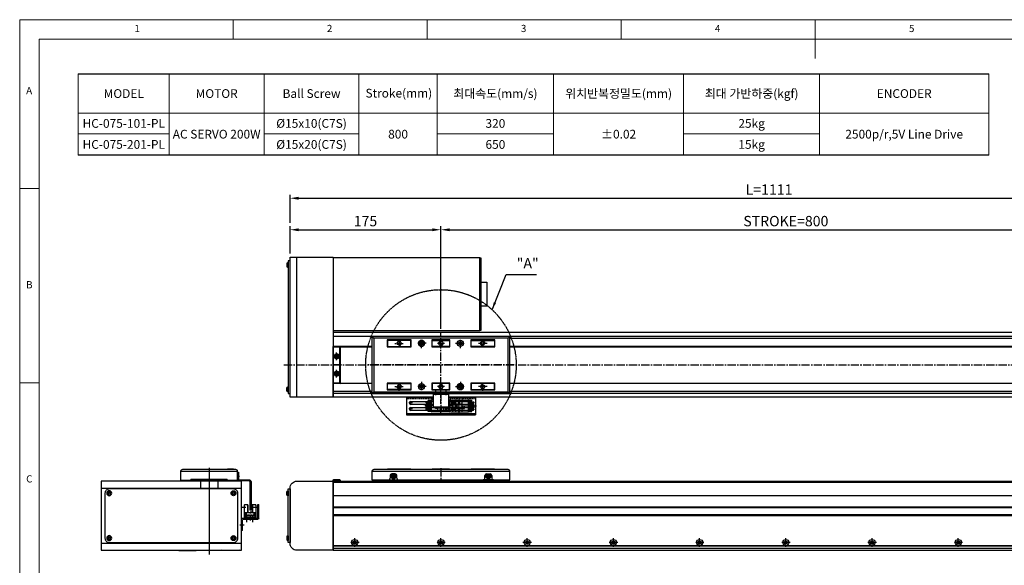
# Model space of a CAD drawing. Units: millimetres. Extents: x 10 to 5510, y 10 to 1256.
# Drawn here: x 10 to 1152, y 624 to 1256 of the extents above; entities that cross this region are included whole.
import ezdxf

# ---------------------------------------------------------------- set-up
doc = ezdxf.new("R2010")
doc.units = ezdxf.units.MM
doc.header["$LTSCALE"] = 0.5
doc.header["$PDSIZE"] = -1
for name, pattern in [('CENTER', [2, 1.25, -0.25, 0.25, -0.25]), ('CENTER2', [28.575, 19.05, -3.175, 3.175, -3.175]), ('HIDDEN', [0.375, 0.25, -0.125]), ('PHANTOM', [2.5, 1.25, -0.25, 0.25, -0.25, 0.25, -0.25])]:
    doc.linetypes.add(name, pattern=pattern)
for name, color, linetype in [('1', 3, 'CENTER2'), ('2', 5, 'HIDDEN'), ('3', 6, 'PHANTOM'), ('4', 4, 'Continuous'), ('CL', 1, 'CENTER'), ('표제란', 4, 'Continuous')]:
    doc.layers.add(name, color=color, linetype=linetype)
doc.styles.get("Standard").update_dxf_attribs({"font": 'romans.shx', "bigfont": 'whgtxt.shx'})
doc.dimstyles.new('A3', dxfattribs={"dimscale": 4, "dimtxt": 3, "dimasz": 2.5, "dimexe": 1, "dimexo": 1, "dimgap": 1, "dimtad": 1, "dimdec": 4, "dimdsep": 46, "dimtxsty": 'Standard', "dimcen": 0, "dimclrd": 4, "dimclre": 4, "dimclrt": 254, "dimazin": 2, "dimtfac": 1, "dimtdec": 4, "dimtmove": 0, "dimatfit": 3, "dimfxl": 1, "dimtolj": 1, "dimarcsym": 0})

# ---------------------------------------------------------------- blocks, each defined once
blk = doc.blocks.new('표제란2')
at = {"linetype": 'Continuous', "lineweight": 0}
for p, q in [((10, 297), (10, 20)), ((410, 297), (10, 297))]:
    blk.add_line(p, q, dxfattribs=at)
at = {"layer": '표제란', "linetype": 'Continuous', "lineweight": 0}
for p, q in [((65, 292), (65, 297)), ((115, 297), (115, 292)), ((165, 292), (165, 297)), ((215, 297), (215, 287)), ((15, 292), (15, 25)), ((405, 292), (15, 292)), ((15, 253.5), (10, 253.5)), ((10, 203.5), (15, 203.5))]:
    blk.add_line(p, q, dxfattribs=at)
at = {"layer": '표제란', "linetype": 'Continuous', "lineweight": 0, "char_height": 1.85, "attachment_point": 1}
for s, insert in [('1', (39.58, 295.67)), ('2', (89.17, 295.67)), ('3', (139.17, 295.67)), ('4', (189.17, 295.67)), ('5', (239.17, 295.67)), ('A', (11.67, 279.67)), ('B', (11.67, 229.67)), ('C', (11.67, 179.67))]:
    blk.add_mtext(s, dxfattribs=dict(at, insert=insert))
blk = doc.blocks.new('A$C508A31F9')
for p, q in [((1.4, 29.8), (1.4, 9.6)), ((1.7, 23.8), (7.2, 23.8)), ((2.2, 27.3), (7.2, 27.3)), ((2.4, 30.8), (14, 30.8)), ((4.7, 29.8), (4.7, 24.8)), ((5.7, 23.5), (5.7, 17.1)), ((7.2, 23.8), (7.2, 22.3)), ((9.2, 27.3), (14.2, 27.3)), ((9.2, 23.8), (14.7, 23.8)), ((9.2, 23.8), (9.2, 22.3)), ((10.7, 23.5), (10.7, 17.1)), ((11.7, 29.8), (11.7, 24.8)), ((15, 29.8), (15, 9.6)), ((0, 20.3), (5.7, 20.3)), ((1.7, 16.8), (14.7, 16.8)), ((2.2, 20.8), (2.2, 19.8)), ((3.5, 20.8), (2.2, 20.8)), ((2.2, 19.8), (3.5, 19.8)), ((4.8, 20.3), (3.5, 21.5)), ((3.5, 21.5), (3.5, 20.8)), ((3.5, 19.1), (4.8, 20.3)), ((3.5, 19.8), (3.5, 19.1)), ((5.2, 16.8), (5.2, 13.8)), ((5.2, 15.8), (8.2, 15.8)), ((5.2, 13.8), (8.2, 13.8)), ((7.2, 22.8), (9.2, 22.8)), ((7.2, 22.3), (9.2, 22.3)), ((8.2, 16.8), (8.2, 13.8)), ((10.7, 20.3), (16.1, 20.3)), ((12.8, 20.8), (11.5, 20.8)), ((11.5, 20.8), (11.5, 19.8)), ((11.5, 19.8), (12.8, 19.8)), ((14.1, 20.3), (12.8, 21.5)), ((12.8, 21.5), (12.8, 20.8)), ((12.8, 19.1), (14.1, 20.3)), ((12.8, 19.8), (12.8, 19.1)), ((1.7, 9.3), (1.7, 5.5)), ((1.7, 9.3), (14.7, 9.3)), ((1.7, 5.8), (3.7, 5.8)), ((1.7, 5.5), (3.1, 5.5)), ((3.1, 5.8), (3.1, 4.1)), ((3.7, 9.3), (3.7, 5.8)), ((4, 4.4), (4, 3.9)), ((4.1, 3.1), (4.4, 3.1)), ((4.4, 9.8), (4.4, 2.5)), ((4.8, 4.4), (4.8, 3.9)), ((5.1, 9.3), (5.1, 3.8)), ((5.1, 8.1), (6.2, 8.1)), ((5.1, 6.5), (6.2, 6.5)), ((5.1, 5.8), (6.2, 5.8)), ((5.1, 5.5), (6.2, 5.5)), ((6.2, 9.3), (6.2, 3.8)), ((6.5, 4.4), (6.5, 3.9)), ((6.9, 9.8), (6.9, 2.5)), ((7.3, 4.4), (7.3, 3.9)), ((7.6, 9.3), (7.6, 3.8)), ((7.6, 8.1), (8.7, 8.1)), ((7.6, 6.5), (8.7, 6.5)), ((7.6, 5.8), (8.7, 5.8)), ((7.6, 5.5), (8.7, 5.5)), ((8.7, 9.3), (8.7, 3.8)), ((9, 4.4), (9, 3.9)), ((9.4, 9.8), (9.4, 2.5)), ((9.8, 4.4), (9.8, 3.9)), ((10.1, 9.3), (10.1, 3.8)), ((10.1, 8.1), (11.3, 8.1)), ((10.1, 6.5), (11.3, 6.5)), ((10.1, 5.8), (11.3, 5.8)), ((10.1, 5.5), (11.3, 5.5)), ((11.3, 9.3), (11.3, 3.8)), ((11.6, 4.4), (11.6, 3.9)), ((12, 9.8), (12, 2.5)), ((12.4, 4.4), (12.4, 3.9)), ((12.7, 9.3), (12.7, 3.8)), ((12.7, 5.8), (14.7, 5.8)), ((12.7, 5.5), (14.7, 5.5)), ((14.7, 9.3), (14.7, 5.5))]:
    blk.add_line(p, q)
for centre in [(4.7, 27.3), (11.7, 27.3)]:
    blk.add_circle(centre, 1.75)
for centre, radius, start, end in [((2.4, 29.8), 1, 90, 180), ((1.7, 23.5), 0.3, 90, 180), ((5.4, 23.5), 0.3, 0, 90), ((11, 23.5), 0.3, 90, 180), ((14, 29.8), 1, 0, 90), ((14.7, 23.5), 0.3, 0, 90), ((1.7, 17.1), 0.3, 180, 270), ((5.4, 17.1), 0.3, 270, 0), ((11, 17.1), 0.3, 180, 270), ((14.7, 17.1), 0.3, 270, 0), ((1.7, 9.6), 0.3, 180, 270), ((4.1, 4.1), 0.97, 180, 270), ((4.4, 4.4), 0.4, 0, 180), ((4.4, 3.9), 0.4, 180, 0), ((4.4, 3.8), 0.7, 270, 0), ((6.9, 3.8), 0.7, 180, 0), ((6.9, 4.4), 0.4, 0, 180), ((6.9, 3.9), 0.4, 180, 0), ((9.4, 3.8), 0.7, 180, 0), ((9.4, 4.4), 0.4, 0, 180), ((9.4, 3.9), 0.4, 180, 0), ((12, 3.8), 0.7, 180, 0), ((12, 4.4), 0.4, 0, 180), ((12, 3.9), 0.4, 180, 0), ((14.7, 9.6), 0.3, 270, 0)]:
    blk.add_arc(centre, radius, start, end)
for p in [(10.2, 26.3), (13.1, 28.3), (14.7, 23.8), (14.7, 16.8), (12, 3.1), (14.7, 9.3)]:
    blk.add_point(p)
at = {"layer": '1'}
for p, q in [((8.2, 32.9), (8.2, 0)), ((5.7, 20.3), (10.7, 20.3))]:
    blk.add_line(p, q, dxfattribs=at)
blk = doc.blocks.new('A$C2D5E0CA0')
blk.add_circle((4.3, 4.3), 1.7)
at = {"layer": '1'}
for p, q in [((8, 4.3), (0.5, 4.3)), ((4.3, 8), (4.3, 0.5))]:
    blk.add_line(p, q, dxfattribs=at)
blk = doc.blocks.new('A$C61661801')
for p, q in [((2, 42.5), (1.5, 43)), ((9, 42.5), (9.5, 43)), ((2, 0.5), (1.5, 0)), ((9, 0.5), (9.5, 0))]:
    blk.add_line(p, q)
for points in [[(1.5, 43), (1.5, 0), (9.5, 0), (9.5, 43)], [(2, 42.5), (2, 0.5), (9, 0.5), (9, 42.5)]]:
    blk.add_lwpolyline(points, close=True)
at = {"layer": '1'}
blk.add_line((11, 21.5), (0, 21.5), dxfattribs=at)
at = {"xscale": -1, "rotation": 270}
blk.add_blockref('A$C2D5E0CA0', (1.2, 27.2), dxfattribs=at)
at = {"rotation": 270}
blk.add_blockref('A$C2D5E0CA0', (1.2, 15.8), dxfattribs=at)
blk = doc.blocks.new('A$C7A684BAD')
for p, q in [((2.9, 4), (1.9, 3.4)), ((1.9, 3.4), (1.9, 2.3)), ((1.9, 2.3), (2.9, 1.7)), ((3.9, 3.4), (2.9, 4)), ((2.9, 1.7), (3.9, 2.3)), ((3.9, 2.3), (3.9, 3.4))]:
    blk.add_line(p, q)
for radius in [2.85, 2.11]:
    blk.add_circle((2.9, 2.9), radius)
blk = doc.blocks.new('A$C004721DF')
at = {"layer": '1'}
for p, q in [((0, 4.3), (8.7, 4.3)), ((4.3, 8.7), (4.3, 0))]:
    blk.add_line(p, q, dxfattribs=at)
blk.add_blockref('A$C7A684BAD', (1.5, 1.5))
blk = doc.blocks.new('A$C6D3C0BC0')
for radius in [3.45, 1.7]:
    blk.add_circle((5.4, 5.4), radius)
at = {"layer": '1'}
for p, q in [((10.9, 5.4), (0, 5.4)), ((5.4, 10.9), (5.4, 0))]:
    blk.add_line(p, q, dxfattribs=at)
blk = doc.blocks.new('A$C0F286ACC')
for p, q in [((5, 71), (7, 69)), ((165, 71), (163, 69)), ((5, 5), (7, 7)), ((165, 5), (163, 7))]:
    blk.add_line(p, q)
for points in [[(5, 71), (165, 71), (165, 5), (5, 5)], [(7, 69), (163, 69), (163, 7), (7, 7)], [(22.5, 67), (50.5, 67), (50.5, 59), (22.5, 59)], [(74.5, 67), (95.5, 67), (95.5, 59), (74.5, 59)], [(119.5, 67), (147.5, 67), (147.5, 59), (119.5, 59)], [(22.5, 17), (50.5, 17), (50.5, 9), (22.5, 9)], [(74.5, 17), (95.5, 17), (95.5, 9), (74.5, 9)], [(119.5, 17), (147.5, 17), (147.5, 9), (119.5, 9)]]:
    blk.add_lwpolyline(points, close=True)
at = {"layer": '1'}
for p, q in [((79, 72), (79, 68)), ((85, 76), (85, 0)), ((91, 72), (91, 68)), ((170, 38), (0, 38))]:
    blk.add_line(p, q, dxfattribs=at)
at = {"xscale": -1, "rotation": 180}
blk.add_blockref('A$C6D3C0BC0', (57, 68.5), dxfattribs=at)
at = {"rotation": 180}
blk.add_blockref('A$C6D3C0BC0', (112.9, 68.5), dxfattribs=at)
blk.add_blockref('A$C6D3C0BC0', (57, 7.5))
at = {"xscale": -1}
blk.add_blockref('A$C6D3C0BC0', (112.9, 7.5), dxfattribs=at)
blk = doc.blocks.new('A$C72326EEA')
for p, q in [((15, 18), (15, 0)), ((16.2, 17), (15, 17)), ((16.2, 1), (15, 1))]:
    blk.add_line(p, q)
blk.add_lwpolyline([(0.5, 18), (16.2, 18), (16.2, 0), (0.5, 0)], close=True)
at = {"layer": '1'}
for p, q in [((14, 15), (17.2, 15)), ((17.2, 9), (-0.5, 9)), ((14, 3), (17.2, 3))]:
    blk.add_line(p, q, dxfattribs=at)
blk = doc.blocks.new('A$C0985682D')
at = {"color": 7, "linetype": 'Continuous'}
for radius in [3.5, 1.7]:
    blk.add_circle((4.2, 4.2), radius, dxfattribs=at)
at = {"layer": '1', "linetype": 'CENTER', "ltscale": 5}
for p, q in [((8.4, 4.2), (0, 4.2)), ((4.2, 0), (4.2, 8.4))]:
    blk.add_line(p, q, dxfattribs=at)
blk = doc.blocks.new('A$C7A1F62A8')
h = blk.add_hatch()
h.set_pattern_fill('JIS_WOOD', color=1)
h.set_pattern_definition([(45, (-3595.0757, -761.2241), (-0.5, 0.5), [])])
h.paths.add_polyline_path([(4, 6.5, 0.414214), (1.5, 4), (4, 4)])
h.paths.add_polyline_path([(4, 4), (4, 1.5, 0.414214), (6.5, 4)])
blk.add_circle((4, 4), 2.5)
at = {"layer": '1'}
for p, q in [((8, 4), (0, 4)), ((4, 0), (4, 8))]:
    blk.add_line(p, q, dxfattribs=at)
blk = doc.blocks.new('A$C166745E2')
blk.add_circle((5, 5), 2.07)
at = {"layer": '1', "linetype": 'CENTER', "ltscale": 2}
for p, q in [((0, 5), (10, 5)), ((5, 10), (5, 0))]:
    blk.add_line(p, q, dxfattribs=at)
at = {"layer": 'CL'}
blk.add_arc((5, 5), 2.5, 270, 180, dxfattribs=at)
blk = doc.blocks.new('A$C4F1E058E')
for p, q in [((23, 66.5), (23, 67)), ((23, 59.5), (23, 59)), ((50, 66.5), (50.5, 66.5)), ((50, 59.5), (50.5, 59.5)), ((75, 66.5), (74.5, 66.5)), ((75, 59.5), (74.5, 59.5)), ((95, 66.5), (95.5, 66.5)), ((95, 59.5), (95.5, 59.5)), ((120, 66.5), (119.5, 66.5)), ((120, 59.5), (119.5, 59.5)), ((147, 66.5), (147, 67)), ((147, 59.5), (147, 59)), ((23, 16.5), (23, 17)), ((50, 16.5), (50.5, 16.5)), ((75, 16.5), (74.5, 16.5)), ((95, 16.5), (95.5, 16.5)), ((120, 16.5), (119.5, 16.5)), ((147, 16.5), (147, 17)), ((23, 9.5), (23, 9)), ((50, 9.5), (50.5, 9.5)), ((75, 9.5), (74.5, 9.5)), ((95, 9.5), (95.5, 9.5)), ((120, 9.5), (119.5, 9.5)), ((147, 9.5), (147, 9))]:
    blk.add_line(p, q)
for points in [[(50, 66.5), (23, 66.5), (23, 59.5), (50, 59.5)], [(75, 66.5), (95, 66.5), (95, 59.5), (75, 59.5)], [(120, 66.5), (147, 66.5), (147, 59.5), (120, 59.5)], [(50, 9.5), (23, 9.5), (23, 16.5), (50, 16.5)], [(75, 9.5), (95, 9.5), (95, 16.5), (75, 16.5)], [(120, 9.5), (147, 9.5), (147, 16.5), (120, 16.5)]]:
    blk.add_lwpolyline(points, close=True)
for name, p, rotation in [('A$C72326EEA', (76, 87.2), 270), ('A$C166745E2', (138.5, 18), 180)]:
    blk.add_blockref(name, p, dxfattribs=dict(rotation=rotation))
for name, p in [('A$C0F286ACC', (0, 0)), ('A$C166745E2', (31.5, 58)), ('A$C7A1F62A8', (81, 59))]:
    blk.add_blockref(name, p)
at = {"xscale": -1, "rotation": 180}
for name, p in [('A$C0985682D', (58.3, 67.2)), ('A$C0985682D', (103.3, 67.2)), ('A$C166745E2', (31.5, 18)), ('A$C0985682D', (58.3, 17.2)), ('A$C7A1F62A8', (81, 17)), ('A$C0985682D', (103.3, 17.2))]:
    blk.add_blockref(name, p, dxfattribs=at)
at = {"xscale": -1}
blk.add_blockref('A$C166745E2', (138.5, 58), dxfattribs=at)
blk = doc.blocks.new('A$C5DDC051E')
blk.add_circle((2.7, 2.7), 1.23)
at = {"layer": '1', "linetype": 'CENTER', "ltscale": 2}
for p, q in [((0, 2.7), (5.4, 2.7)), ((2.7, 5.4), (2.7, 0))]:
    blk.add_line(p, q, dxfattribs=at)
at = {"layer": 'CL'}
blk.add_arc((2.7, 2.7), 1.5, 270, 180, dxfattribs=at)
blk = doc.blocks.new('A$C0DE170C1')
for p, q in [((0, 11.5), (160, 11.5)), ((0, 11.5), (0, 1.5)), ((158, 13.5), (2, 13.5)), ((160, 1.5), (160, 11.5)), ((0, 1.5), (19, 1.5)), ((142, 1), (18, 1)), ((142, 0), (18, 0)), ((19, 1.5), (31, 1.5)), ((21, 6.5), (21, 3.5)), ((27, 8.5), (23, 8.5)), ((29, 3.5), (29, 6.5)), ((31, 1.5), (129, 1.5)), ((141, 1.5), (129, 1.5)), ((131, 3.5), (131, 6.5)), ((133, 8.5), (137, 8.5)), ((139, 6.5), (139, 3.5)), ((141, 1.5), (160, 1.5))]:
    blk.add_line(p, q)
for points in [[(45, 13.5), (45, 14), (18, 14), (18, 13.5)], [(90, 13.5), (90, 14), (70, 14), (70, 13.5)], [(142, 13.5), (142, 14), (115, 14), (115, 13.5)], [(18, 1.5), (18, 1)], [(142, 1), (142, 1.5)], [(142, 1.5), (142, 1)]]:
    blk.add_lwpolyline(points)
for centre, radius, start, end in [((2, 11.5), 2, 90, 180), ((158, 11.5), 2, 0, 90), ((16.5, 1.5), 1.5, 180, 0), ((80, -270.5), 277.5, 101.951, 102.9102), ((19, 3.5), 2, 270, 0), ((23, 6.5), 2, 90, 180), ((27, 6.5), 2, 0, 90), ((31, 3.5), 2, 180, 270), ((36.7, 2.6), 1.5, 227.7663, 312.2337), ((123.3, 2.6), 1.5, 227.7663, 312.2337), ((129, 3.5), 2, 270, 0), ((133, 6.5), 2, 90, 180), ((137, 6.5), 2, 0, 90), ((80, -270.5), 277.5, 77.0898, 78.049), ((141, 3.5), 2, 180, 270), ((143.5, 1.5), 1.5, 180, 0)]:
    blk.add_arc(centre, radius, start, end)
at = {"layer": '1'}
blk.add_line((80, 15), (80, 0), dxfattribs=at)
for p in [(22.1, 2.6), (132.1, 2.6)]:
    blk.add_blockref('A$C7A684BAD', p)
at = {"extrusion": (0, 0, -1), "zscale": -1}
blk.add_blockref('A$C5DDC051E', (-27.7, 2.8), dxfattribs=at)
at = {"extrusion": (0, 0, -1), "xscale": -1, "zscale": -1}
blk.add_blockref('A$C5DDC051E', (-132.3, 2.8), dxfattribs=at)
blk = doc.blocks.new('A$C12AD6EBF')
for p, q in [((2.7, 17.8), (2.7, 2.6)), ((3, 18.1), (7, 18.1)), ((3.7, 18.4), (3.7, 18.1)), ((3.7, 18.4), (6.1, 18.4)), ((6.1, 18.4), (6.1, 18.1)), ((6.7, 18.1), (6.7, 9.6)), ((7, 18.1), (7, 9.6)), ((12, 18.1), (16, 18.1)), ((12, 18.1), (12, 8.8)), ((12.3, 18.1), (12.3, 8.8)), ((13, 18.4), (13, 18.1)), ((13, 18.4), (15.4, 18.4)), ((15.4, 18.4), (15.4, 18.1)), ((16.3, 17.8), (16.3, 2.6)), ((2.7, 3.9), (16.3, 3.9)), ((2.7, 3.2), (16.3, 3.2)), ((2.7, 2.6), (16.3, 2.6)), ((3, 8.8), (16, 8.8)), ((3.4, 8.1), (3.4, 7.4)), ((5, 8.1), (3.4, 8.1)), ((4, 7.4), (3.4, 7.4)), ((4, 7.4), (4, 3.9)), ((4, 5.9), (15.1, 5.9)), ((4.5, 6.2), (6.4, 6.2)), ((4.5, 6.2), (4.5, 5.9)), ((4.6, 7.4), (4.6, 6.2)), ((5, 7.4), (4.6, 7.4)), ((5, 8.1), (5, 7.4)), ((6.4, 6.2), (6.4, 5.9)), ((6.5, 9.6), (9.5, 9.6)), ((6.5, 9.6), (6.5, 8.8)), ((7.5, 6.2), (8.9, 6.2)), ((7.5, 6.2), (7.5, 5.9)), ((8.9, 6.2), (8.9, 5.9)), ((9.5, 9.8), (9.5, 8.8)), ((9.5, 9.1), (12, 9.1)), ((10.1, 6.2), (11.5, 6.2)), ((10.1, 6.2), (10.1, 5.9)), ((11.5, 6.2), (11.5, 5.9)), ((12.6, 6.2), (14, 6.2)), ((12.6, 6.2), (12.6, 5.9)), ((14, 8.1), (14, 7.4)), ((14, 8.1), (15.6, 8.1)), ((14, 7.4), (14.4, 7.4)), ((14, 6.2), (14, 5.9)), ((14.4, 7.4), (14.4, 5.9)), ((15.1, 7.4), (15.1, 3.9)), ((15.1, 7.4), (15.6, 7.4)), ((15.6, 8.1), (15.6, 7.4))]:
    blk.add_line(p, q)
for centre, start, end in [((3, 17.8), 90, 180), ((16, 17.8), 0, 90), ((3, 8.5), 90, 180), ((16, 8.5), 0, 90)]:
    blk.add_arc(centre, 0.3, start, end)
blk.add_point((3, 18.1))
at = {"layer": '1'}
for p, q in [((0, 15.2), (19, 15.2)), ((9.5, 21), (9.5, 0))]:
    blk.add_line(p, q, dxfattribs=at)
blk.add_point((0, 15.2), dxfattribs=at)
blk = doc.blocks.new('A$C22C65C75')
for p, q in [((0, 13.8), (0, 30)), ((1.2, 30), (0, 30)), ((1.2, 14.5), (1.2, 30)), ((18, 12.8), (1, 12.8)), ((19.2, 14), (1.7, 14)), ((19, 0), (19, 11.8)), ((20.2, 0), (20.2, 13)), ((19, 0), (20.2, 0))]:
    blk.add_line(p, q)
for centre, radius, start, end in [((1, 13.8), 1, 180, 270), ((1.7, 14.5), 0.5, 180, 270), ((18, 11.8), 1, 0, 90), ((19.2, 13), 1, 0, 90)]:
    blk.add_arc(centre, radius, start, end)
at = {"layer": '1'}
for p, q in [((7.2, 17.4), (7.2, 9.5)), ((14.2, 17.4), (14.2, 9.5)), ((16.9, 6), (22, 6))]:
    blk.add_line(p, q, dxfattribs=at)
blk = doc.blocks.new('A$C715037D1')
blk.add_lwpolyline([(15.2, 44), (14, 44), (14, 36.2, -0.414214), (12.8, 35), (1.5, 35, 0.414214), (-0.5, 33), (-0.5, 0), (0.7, 0), (0.7, 32.6, -0.414214), (1.9, 33.8), (13.2, 33.8, 0.414214), (15.2, 35.8), (15.2, 44)], format="xyb")
at = {"layer": '1'}
blk.add_line((13, 39), (16.2, 39), dxfattribs=at)
blk = doc.blocks.new('*D163')
at = {"color": 4, "lineweight": -2, "transparency": 16777216}
for p, q in [((323.5, 985.4), (323.5, 1017.1)), ((498.5, 898.4), (498.5, 1017.1)), ((333.5, 1013.1), (488.5, 1013.1))]:
    blk.add_line(p, q, dxfattribs=at)
at = {"color": 4, "transparency": 16777216}
for points in [[(333.5, 1014.7), (333.5, 1011.4), (323.5, 1013.1)], [(488.5, 1014.7), (488.5, 1011.4), (498.5, 1013.1)]]:
    blk.add_solid(points, dxfattribs=at)
at = {"layer": 'Defpoints', "color": 0, "transparency": 16777216}
for p in [(498.5, 1013.1), (323.5, 981.4), (498.5, 894.4)]:
    blk.add_point(p, dxfattribs=at)
at = {"color": 254, "transparency": 16777216, "insert": (411, 1023.1), "char_height": 12, "attachment_point": 5}
blk.add_mtext('\\A1;175', dxfattribs=at)
blk = doc.blocks.new('*D165')
at = {"color": 4, "lineweight": -2, "transparency": 16777216}
for p, q in [((323.5, 1021.1), (323.5, 1053.6)), ((1434.5, 1021.1), (1434.5, 1053.6)), ((333.5, 1049.6), (1424.5, 1049.6))]:
    blk.add_line(p, q, dxfattribs=at)
at = {"color": 4, "transparency": 16777216}
for points in [[(333.5, 1051.3), (333.5, 1047.9), (323.5, 1049.6)], [(1424.5, 1051.3), (1424.5, 1047.9), (1434.5, 1049.6)]]:
    blk.add_solid(points, dxfattribs=at)
at = {"layer": 'Defpoints', "color": 0, "transparency": 16777216}
for p in [(1434.5, 1049.6), (323.5, 1017.1), (1434.5, 1017.1)]:
    blk.add_point(p, dxfattribs=at)
at = {"color": 254, "transparency": 16777216, "insert": (879, 1059.6), "char_height": 12, "attachment_point": 5}
blk.add_mtext('\\A1;L=1111', dxfattribs=at)
blk = doc.blocks.new('A$C06157F18')
at = {"color": 7, "linetype": 'Continuous'}
for radius in [3.5, 1.7]:
    blk.add_circle((3.5, 3.5), radius, dxfattribs=at)
blk = doc.blocks.new('*D177')
at = {"color": 4, "lineweight": -2, "transparency": 16777216}
for p, q in [((498.5, 898.4), (498.5, 1017.1)), ((1298.5, 898.4), (1298.5, 1017.1)), ((508.5, 1013.1), (1288.5, 1013.1))]:
    blk.add_line(p, q, dxfattribs=at)
at = {"color": 4, "transparency": 16777216}
for points in [[(508.5, 1014.7), (508.5, 1011.4), (498.5, 1013.1)], [(1288.5, 1014.7), (1288.5, 1011.4), (1298.5, 1013.1)]]:
    blk.add_solid(points, dxfattribs=at)
at = {"layer": 'Defpoints', "color": 0, "transparency": 16777216}
for p in [(1298.5, 1013.1), (498.5, 894.4), (1298.5, 894.4)]:
    blk.add_point(p, dxfattribs=at)
at = {"color": 254, "transparency": 16777216, "insert": (898.5, 1023.1), "char_height": 12, "attachment_point": 5}
blk.add_mtext('\\A1;STROKE=800', dxfattribs=at)

msp = doc.modelspace()

# ---------------------------------------------------------------- linework, layer by layer
for p, q in [((77.95269, 1193.60211), (1133.83797, 1193.60211)), ((1133.83797, 1099.46841), (77.95269, 1099.46841)), ((319.85826, 974.25295), (319.85826, 970.03281)), ((321.15826, 969.29288), (321.15826, 974.99288)), ((321.15826, 974.99288), (321.50826, 974.99288)), ((321.50826, 974.99288), (321.50826, 969.29288)), ((331.50826, 818.89288), (331.50826, 981.39288)), ((321.50826, 969.29288), (321.15826, 969.29288)), ((1423.50826, 889.54488), (373.50826, 889.54488)), ((1423.50826, 886.97968), (578.50826, 886.97968)), ((418.50826, 877.89289), (373.50826, 877.89289)), ((1423.50826, 877.89289), (578.50826, 877.89289)), ((418.50826, 834.89287), (373.50826, 834.89287)), ((1423.50826, 834.89287), (578.50826, 834.89287)), ((319.85826, 826.03281), (319.85826, 830.25295)), ((321.50826, 830.99288), (321.15826, 830.99288)), ((321.15826, 830.99288), (321.15826, 825.29288)), ((321.15826, 825.29288), (321.50826, 825.29288)), ((321.50826, 825.29288), (321.50826, 830.99288)), ((418.50826, 825.80609), (373.50826, 825.80609)), ((489.50826, 823.24089), (373.50826, 823.24089)), ((1423.50826, 823.24089), (507.50826, 823.24089)), ((1423.50826, 825.80609), (578.50826, 825.80609)), ((458.50826, 818.89288), (458.50826, 798.69288)), ((458.50826, 818.89288), (489.50826, 818.89288)), ((463.50826, 814.14288), (489.50826, 814.14288)), ((487.98326, 812.70287), (480.64353, 812.70287)), ((487.48326, 813.40287), (481.98326, 813.40287)), ((487.48326, 812.00287), (481.98326, 812.00287)), ((487.48326, 810.86287), (481.98326, 810.86287)), ((482.58326, 813.10287), (482.08326, 813.10287)), ((482.58326, 812.30287), (482.08326, 812.30287)), ((487.48326, 815.39287), (483.68326, 815.39287)), ((483.68326, 813.40287), (483.68326, 815.39287)), ((483.68326, 810.86287), (483.68326, 812.00287)), ((483.98326, 813.40287), (483.98326, 815.39287)), ((483.98326, 810.86287), (483.98326, 812.00287)), ((484.68326, 810.86287), (484.68326, 812.00287)), ((486.28326, 810.86287), (486.28326, 812.00287)), ((487.48326, 802.39287), (487.48326, 815.39287)), ((489.50826, 815.69287), (487.78326, 815.69287)), ((498.50826, 811.39287), (498.50826, 816.83365)), ((507.50826, 818.89288), (538.50826, 818.89288)), ((507.98326, 815.69287), (507.50826, 815.69287)), ((507.50826, 814.14288), (533.50826, 814.14288)), ((507.98826, 812.39287), (507.50826, 812.39287)), ((508.98326, 803.09287), (508.98326, 814.69287)), ((538.50826, 818.89288), (538.50826, 798.69288)), ((538.50826, 799.89288), (458.50826, 799.89288)), ((489.50826, 810.64288), (463.50826, 810.64288)), ((463.50826, 807.14288), (533.50826, 807.14288)), ((533.50826, 803.64288), (463.50826, 803.64288)), ((487.98326, 810.16287), (480.64353, 810.16287)), ((487.98326, 807.62287), (480.64353, 807.62287)), ((487.98326, 805.08287), (480.70031, 805.08287)), ((481.28326, 804.81287), (481.28326, 805.08287)), ((487.48326, 809.46287), (481.98326, 809.46287)), ((487.48326, 808.32287), (481.98326, 808.32287)), ((487.48326, 806.92287), (481.98326, 806.92287)), ((487.48326, 805.78287), (481.98326, 805.78287)), ((482.58326, 810.56287), (482.08326, 810.56287)), ((482.58326, 809.76287), (482.08326, 809.76287)), ((482.58326, 808.02287), (482.08326, 808.02287)), ((482.58326, 807.22287), (482.08326, 807.22287)), ((482.58326, 805.48287), (482.08326, 805.48287)), ((482.58326, 804.68287), (482.08326, 804.68287)), ((483.98326, 803.84287), (482.25326, 803.84287)), ((483.68326, 808.32287), (483.68326, 809.46287)), ((483.68326, 805.78287), (483.68326, 806.92287)), ((483.68326, 802.39287), (483.68326, 803.84287)), ((487.48326, 802.39287), (483.68326, 802.39287)), ((483.98326, 808.32287), (483.98326, 809.46287)), ((483.98326, 805.78287), (483.98326, 806.92287)), ((487.48326, 804.38287), (483.98326, 804.38287)), ((483.98326, 802.39287), (483.98326, 804.38287)), ((484.68326, 808.32287), (484.68326, 809.46287)), ((484.68326, 805.78287), (484.68326, 806.92287)), ((486.28326, 808.32287), (486.28326, 809.46287)), ((486.28326, 805.78287), (486.28326, 806.92287)), ((507.98326, 802.09287), (487.78326, 802.09287)), ((492.03326, 805.89287), (492.03326, 807.69288)), ((495.03326, 805.89287), (492.03326, 805.89287)), ((494.03326, 805.89287), (494.03326, 807.69288)), ((495.03326, 802.39287), (495.03326, 807.69288)), ((501.68326, 806.39287), (495.33326, 806.39287)), ((497.30825, 804.19288), (498.50825, 805.49288)), ((498.00826, 804.19287), (497.30826, 804.19287)), ((498.00826, 802.89287), (498.00826, 804.19287)), ((499.00826, 802.89287), (498.00826, 802.89287)), ((498.50825, 805.49287), (499.70825, 804.19287)), ((498.50826, 800.72745), (498.50826, 806.39287)), ((499.70825, 804.19287), (499.00826, 804.19287)), ((499.00826, 804.19287), (499.00826, 802.89287)), ((501.98326, 802.39287), (501.98326, 807.69288)), ((507.98826, 805.39287), (502.98826, 805.39287)), ((505.48826, 802.89287), (505.48826, 807.69288)), ((533.50826, 810.64288), (507.50826, 810.64288)), ((458.50826, 798.69288), (538.50826, 798.69288)), ((196.63476, 733.19273), (262.63476, 733.19273)), ((251.13476, 723.04273), (208.13476, 723.04272)), ((381.50826, 723.04273), (373.50826, 723.04273)), ((1423.50826, 720.24828), (373.50826, 720.24828)), ((104.63476, 713.69273), (267.13476, 713.69273)), ((319.85826, 705.58266), (319.85826, 709.8028)), ((321.50826, 710.54273), (321.15826, 710.54273)), ((321.15826, 710.54273), (321.15826, 704.84273)), ((321.50826, 704.84273), (321.50826, 710.54273)), ((321.15826, 704.84273), (321.50826, 704.84273)), ((1423.50826, 704.69273), (373.50826, 704.69273)), ((1423.50826, 691.69273), (373.50826, 691.69273)), ((1423.50826, 690.69273), (373.50826, 690.69273)), ((1423.50826, 682.69273), (373.50826, 682.69273)), ((1423.50826, 681.69273), (373.50826, 681.69273)), ((319.85826, 657.8028), (319.85826, 653.58266)), ((321.15826, 652.84273), (321.15826, 658.54273)), ((321.15826, 658.54273), (321.50826, 658.54273)), ((321.50826, 652.84273), (321.15826, 652.84273)), ((321.50826, 658.54273), (321.50826, 652.84273)), ((104.63476, 649.69273), (267.13476, 649.69273)), ((1423.50826, 643.69273), (373.50826, 643.69273))]:
    msp.add_line(p, q)
at = {"color": 7, "lineweight": 0}
for points in [[(77.95269, 1193.60211), (77.95269, 1099.46841)], [(183.42781, 1193.60211), (183.42781, 1099.46841)], [(293.43948, 1193.60211), (293.43948, 1099.46841)], [(403.45116, 1193.60211), (403.45116, 1099.46841)], [(494.18244, 1193.60211), (494.18244, 1099.46841)], [(629.14522, 1193.60211), (629.14522, 1099.46841)], [(779.98598, 1193.60211), (779.98598, 1099.46841)], [(937.63158, 1193.60211), (937.63158, 1099.46841)], [(1133.83797, 1193.60211), (1133.83797, 1099.46841)], [(77.95269, 1148.23647), (1133.83797, 1148.23647)], [(77.95269, 1124.41951), (183.42781, 1124.41951)], [(293.43948, 1124.41951), (403.45116, 1124.41951)], [(494.18244, 1124.41951), (629.14522, 1124.41951)], [(779.98598, 1124.41951), (937.63158, 1124.41951)]]:
    msp.add_lwpolyline(points, dxfattribs=at)
for points in [[(321.50826, 823.14288), (323.50826, 823.14288), (323.50826, 977.14288), (321.50826, 977.14288)], [(323.50826, 981.39288), (373.50826, 981.39288), (373.50826, 818.89288), (323.50826, 818.89288)], [(543.50826, 980.39288), (373.50826, 980.39288), (373.50826, 896.39288), (543.50826, 896.39288)], [(543.50826, 980.39288), (544.70826, 980.39288), (544.70826, 896.39288), (543.50826, 896.39288)], [(551.70826, 924.39288), (544.70826, 924.39288), (544.70826, 952.39288), (551.70826, 952.39288)], [(104.63476, 641.69273), (267.13476, 641.69273), (267.13476, 721.69273), (104.63476, 721.69273)], [(374.00826, 723.54273), (381.00826, 723.54273), (381.50826, 723.04273), (381.50826, 721.69273), (373.50826, 721.69273), (373.50826, 723.04273)], [(373.50826, 721.69273), (1423.50826, 721.69273), (1423.50826, 646.69273), (373.50826, 646.69273)], [(321.50826, 712.69273), (323.50826, 712.69273), (323.50826, 650.69273), (321.50826, 650.69273)], [(373.50826, 646.69273), (1423.50826, 646.69273), (1423.50826, 641.19273), (373.50826, 641.19273)]]:
    msp.add_lwpolyline(points, close=True)
for points in [[(1423.50826, 877.89289), (1423.50826, 893.89288), (373.50826, 893.89288), (373.50826, 877.89289)], [(489.50826, 818.89288), (373.50826, 818.89288), (373.50826, 834.89287)], [(1423.50826, 834.89287), (1423.50826, 818.89288), (507.50826, 818.89288)], [(201.13476, 735.19273), (201.13476, 735.69273), (208.13476, 735.69273), (208.13476, 735.19273)], [(258.13476, 735.19273), (258.13476, 735.69273), (251.13476, 735.69273), (251.13476, 735.19273)], [(251.13476, 721.69273), (251.13476, 723.04273), (250.63476, 723.54273), (208.63476, 723.54272), (208.13476, 723.04272), (208.13476, 721.69272)], [(194.13476, 641.69273), (194.63476, 641.19273), (214.63476, 641.19273), (215.13476, 641.69273)], [(265.13476, 641.69273), (264.63476, 641.19273), (244.63476, 641.19273), (244.13476, 641.69273)]]:
    msp.add_lwpolyline(points)
msp.add_lwpolyline([(251.13476, 722.69273), (262.63476, 722.69273), (262.63476, 733.19273, 0.4142135624), (260.63476, 735.19273), (198.63476, 735.19273, 0.4142135624), (196.63476, 733.19273), (196.63476, 722.69273), (208.13476, 722.69273)], format="xyb")
for points in [[(373.50826, 641.69273), (331.50826, 641.69273, -0.4142135624), (323.50826, 649.69273), (323.50826, 713.69273, -0.4142135624), (331.50826, 721.69273), (373.50826, 721.69273)], [(257.88476, 712.69273), (113.88476, 712.69273, 0.4142135624), (108.88476, 707.69273), (108.88476, 655.69273, 0.4142135624), (113.88476, 650.69273), (257.88476, 650.69273, 0.4142135624), (262.88476, 655.69273), (262.88476, 707.69273, 0.4142135624)]]:
    msp.add_lwpolyline(points, format="xyb", close=True)
for centre, radius in [((505.48826, 805.39287), 1.75), ((398.50826, 650.69273), 1.6), ((498.50826, 650.69273), 1.6), ((598.50826, 650.69273), 1.6), ((698.50826, 650.69273), 1.6), ((698.50826, 650.69273), 1.6), ((798.50826, 650.69273), 1.6), ((798.50826, 650.69273), 1.6), ((898.50826, 650.69273), 1.6), ((898.50826, 650.69273), 1.6), ((998.50826, 650.69273), 1.6), ((998.50826, 650.69273), 1.6), ((1098.50826, 650.69273), 1.6), ((1098.50826, 650.69273), 1.6)]:
    msp.add_circle(centre, radius)
at = {"color": 7, "linetype": 'Continuous'}
for centre in [(398.50826, 650.69273), (398.50826, 650.69273), (498.50826, 650.69273), (498.50826, 650.69273), (598.50826, 650.69273), (598.50826, 650.69273), (698.50826, 650.69273), (698.50826, 650.69273), (798.50826, 650.69273), (798.50826, 650.69273), (898.50826, 650.69273), (898.50826, 650.69273), (998.50826, 650.69273), (998.50826, 650.69273), (1098.50826, 650.69273), (1098.50826, 650.69273)]:
    msp.add_circle(centre, 3.50001, dxfattribs=at)
for centre, radius, start, end in [((321.91983, 972.14288), 2.95, 104.96101777, 134.33399218), ((321.91983, 972.14288), 2.95, 225.66600782, 255.03898223), ((321.91983, 828.14288), 2.95, 104.96101777, 134.33399218), ((321.91983, 828.14288), 2.95, 225.66600782, 255.03898223), ((463.50826, 812.39288), 1.75, 90, 270), ((481.98326, 812.70287), 0.7, 89.99998998, 270.00001), ((481.98326, 810.16287), 0.7, 89.99998998, 270.00001), ((482.08326, 812.70287), 0.4, 89.99998998, 270.00001), ((482.58326, 812.70287), 0.4, 269.99999, 90), ((487.78326, 815.39287), 0.3, 90, 180), ((507.98326, 814.69287), 1, 359.999997, 90), ((533.50826, 812.39288), 1.75, 270, 90), ((463.50826, 805.39288), 1.75, 90, 270), ((481.98326, 807.62287), 0.7, 89.99998998, 270.00001), ((481.98326, 805.08287), 0.7, 90, 180), ((482.25326, 804.81287), 0.97, 180, 270.00001), ((482.08326, 810.16287), 0.4, 89.99998998, 270.00001), ((482.08326, 807.62287), 0.4, 89.99998998, 270.00001), ((482.08326, 805.08287), 0.4, 89.99998998, 270.00001), ((482.58326, 810.16287), 0.4, 269.99999, 90), ((482.58326, 807.62287), 0.4, 269.99999, 90), ((482.58326, 805.08287), 0.4, 269.99999, 90), ((487.78326, 802.39287), 0.3, 180, 270.00001), ((495.33326, 806.09287), 0.3, 90, 180), ((495.33326, 802.39287), 0.3, 180, 270.00001), ((501.68326, 806.09287), 0.3, 359.999997, 90), ((501.68326, 802.39287), 0.3, 269.99999, 359.999997), ((507.98326, 803.09287), 1, 269.99999, 359.999997), ((533.50826, 805.39288), 1.75, 270, 90), ((321.91983, 707.69273), 2.95, 104.96101777, 134.33399218), ((321.91983, 707.69273), 2.95, 225.66600782, 255.03898223), ((321.91983, 655.69273), 2.95, 104.96101777, 134.33399218), ((321.91983, 655.69273), 2.95, 225.66600782, 255.03898223)]:
    msp.add_arc(centre, radius, start, end)
for p in [(481.28326, 812.70287), (487.48326, 815.39287)]:
    msp.add_point(p)
at = {"layer": '1'}
for p, q in [((316.50826, 856.39288), (1436.50826, 856.39288)), ((465.54826, 812.39288), (461.46826, 812.39288)), ((463.50826, 810.35288), (463.50826, 814.43288)), ((535.54826, 812.39288), (531.46826, 812.39288)), ((533.50826, 810.35288), (533.50826, 814.43288)), ((465.54826, 805.39288), (461.46826, 805.39288)), ((463.50826, 803.35288), (463.50826, 807.43288)), ((489.50826, 808.89287), (478.19048, 808.89287)), ((498.50826, 806.39287), (498.50826, 807.69288)), ((511.06469, 808.89287), (507.50826, 808.89287)), ((535.54826, 805.39288), (531.46826, 805.39288)), ((533.50826, 803.35288), (533.50826, 807.43288)), ((229.63476, 737.19273), (229.63476, 711.94273)), ((219.63476, 724.04273), (219.63476, 712.29273)), ((229.63476, 729.69273), (229.63476, 636.69273)), ((229.63476, 729.69273), (229.63476, 636.69273)), ((229.63476, 723.69273), (229.63476, 639.69273)), ((239.63476, 724.04273), (239.63476, 712.29273))]:
    msp.add_line(p, q, dxfattribs=at)
at = {"layer": '1', "ltscale": 0.1}
for p, q in [((398.50826, 645.69273), (398.50826, 655.69273)), ((498.50826, 645.69273), (498.50826, 655.69273)), ((598.50826, 645.69273), (598.50826, 655.69273)), ((698.50826, 645.69273), (698.50826, 655.69273)), ((698.50826, 645.69273), (698.50826, 655.69273)), ((798.50826, 645.69273), (798.50826, 655.69273)), ((798.50826, 645.69273), (798.50826, 655.69273)), ((898.50826, 645.69273), (898.50826, 655.69273)), ((898.50826, 645.69273), (898.50826, 655.69273)), ((998.50826, 645.69273), (998.50826, 655.69273)), ((998.50826, 645.69273), (998.50826, 655.69273)), ((1098.50826, 645.69273), (1098.50826, 655.69273)), ((1098.50826, 645.69273), (1098.50826, 655.69273)), ((403.50826, 650.69273), (393.50826, 650.69273)), ((503.50826, 650.69273), (493.50826, 650.69273)), ((603.50826, 650.69273), (593.50826, 650.69273)), ((703.50826, 650.69273), (693.50826, 650.69273)), ((703.50826, 650.69273), (693.50826, 650.69273)), ((803.50826, 650.69273), (793.50826, 650.69273)), ((803.50826, 650.69273), (793.50826, 650.69273)), ((903.50826, 650.69273), (893.50826, 650.69273)), ((903.50826, 650.69273), (893.50826, 650.69273)), ((1003.50826, 650.69273), (993.50826, 650.69273)), ((1003.50826, 650.69273), (993.50826, 650.69273)), ((1103.50826, 650.69273), (1093.50826, 650.69273)), ((1103.50826, 650.69273), (1093.50826, 650.69273))]:
    msp.add_line(p, q, dxfattribs=at)
at = {"layer": '2'}
for p, q in [((458.50826, 817.69288), (489.50826, 817.69288)), ((507.50826, 817.69288), (538.50826, 817.69288))]:
    msp.add_line(p, q, dxfattribs=at)
at = {"layer": '3'}
msp.add_circle((498.50826, 856.39288), 87.26245, dxfattribs=at)
at = {"layer": '4'}
for p, q in [((381.50826, 877.39288), (418.50826, 877.39288)), ((578.50826, 877.39288), (1415.50826, 877.39288)), ((381.50826, 835.39288), (418.50826, 835.39288)), ((578.50826, 835.39288), (1415.50826, 835.39288))]:
    msp.add_line(p, q, dxfattribs=at)

# ---------------------------------------------------------------- block references
at = {"xscale": 4.5, "yscale": 4.5, "zscale": 4.5}
msp.add_blockref('표제란2', (-35, -80), dxfattribs=at)
at = {"xscale": -1, "rotation": 180}
for name, p in [('A$C4F1E058E', (413.50825, 894.39288)), ('A$C61661801', (372.00826, 877.89287)), ('A$C004721DF', (373.15826, 870.74287)), ('A$C004721DF', (373.15826, 850.74287))]:
    msp.add_blockref(name, p, dxfattribs=at)
at = {"rotation": 90}
msp.add_blockref('A$C508A31F9', (539.77603, 800.72744), dxfattribs=at)
at = {"xscale": -1}
for name, p in [('A$C715037D1', (277.83476, 688.19273)), ('A$C7A684BAD', (116.73476, 704.84273)), ('A$C22C65C75', (287.33476, 664.69273)), ('A$C7A684BAD', (116.73476, 652.84273))]:
    msp.add_blockref(name, p, dxfattribs=at)
for name, p in [('A$C0DE170C1', (418.50826, 721.69275)), ('A$C7A684BAD', (255.03476, 704.84273)), ('A$C7A684BAD', (255.03476, 652.84273)), ('A$C06157F18', (395.00825, 647.19272)), ('A$C06157F18', (495.00825, 647.19272)), ('A$C06157F18', (595.00825, 647.19272)), ('A$C06157F18', (695.00825, 647.19272)), ('A$C06157F18', (695.00825, 647.19272)), ('A$C06157F18', (795.00825, 647.19272)), ('A$C06157F18', (795.00825, 647.19272)), ('A$C06157F18', (895.00825, 647.19272)), ('A$C06157F18', (895.00825, 647.19272)), ('A$C06157F18', (995.00825, 647.19272)), ('A$C06157F18', (995.00825, 647.19272)), ('A$C06157F18', (1095.00825, 647.19272)), ('A$C06157F18', (1095.00825, 647.19272))]:
    msp.add_blockref(name, p)
at = {"extrusion": (0, 0, -1), "zscale": -1}
msp.add_blockref('A$C12AD6EBF', (-286.63477, 676.08721), dxfattribs=at)

# ---------------------------------------------------------------- texts
at = {"char_height": 10.125, "attachment_point": 5}
for s, insert in [('{\\fGulimChe|b0|i0|c129|p49;MODEL}', (130.69025, 1170.91929)), ('{\\fGulimChe|b0|i0|c129|p49;MOTOR}', (238.43365, 1170.91929)), ('{\\fGulimChe|b0|i0|c129|p49;Ball Screw}', (348.44532, 1170.91929)), ('{\\fGulimChe|b0|i0|c129|p49;Stroke(mm)}', (449.69849, 1171.36014)), ('{\\fGulimChe|b0|i0|c129|p49;최대속도(mm/s)}', (561.66383, 1170.91929)), ('{\\fGulimChe|b0|i0|c129|p49;위치반복정밀도(mm)}', (704.5656, 1170.91929)), ('{\\fGulimChe|b0|i0|c129|p49;최대 가반하중(kgf)}', (858.80878, 1170.91929)), ('{\\fGulimChe|b0|i0|c129|p49;ENCODER}', (1035.73477, 1170.91929)), ('{\\fGulimChe|b0|i0|c0|p49;Ø15x10(C7S)}', (348.44532, 1136.32799)), ('{\\fGulimChe|b0|i0|c129|p49;25kg}', (858.80878, 1136.32799)), ('{\\fGulimChe|b0|i0|c129|p49;HC-075-101-PL}', (130.69025, 1136.32799)), ('{\\fGulimChe|b0|i0|c129|p49;320}', (561.66383, 1136.32799)), ('{\\fGulimChe|b0|i0|c129|p49;AC SERVO 200W}', (238.43365, 1123.85244)), ('{\\fGulimChe|b0|i0|c129|p49;800}', (448.8168, 1123.85244)), ('{\\fGulimChe|b0|i0|c129|p49;%%P0.02}', (704.5656, 1123.85244)), ('{\\fGulimChe|b0|i0|c129|p49;2500p/r,5V Line Drive}', (1035.73477, 1123.85244)), ('{\\fGulimChe|b0|i0|c129|p49;HC-075-201-PL}', (130.69025, 1111.94396)), ('{\\fGulimChe|b0|i0|c0|p49;Ø15x20(C7S)}', (348.44532, 1111.94396)), ('{\\fGulimChe|b0|i0|c129|p49;650}', (561.66383, 1111.94396)), ('{\\fGulimChe|b0|i0|c129|p49;15kg}', (858.80878, 1111.94396))]:
    msp.add_mtext(s, dxfattribs=dict(at, insert=insert))
at = {"color": 254, "insert": (586.42254, 964.53894), "char_height": 12, "attachment_point": 7}
msp.add_mtext('"A"', dxfattribs=at)

# ---------------------------------------------------------------- dimensions: what is measured, and where the dimension line sits
for base, p1, p2, text, picture, middle in [((1434.50826, 1049.58846), (323.50826, 1017.06096), (1434.50826, 1017.06096), 'L=<>', '*D165', (879.00826, 1059.58846)), ((1298.50826, 1013.06096), (498.50826, 894.39288), (1298.50826, 894.39288), 'STROKE=<>', '*D177', (898.50826, 1023.06096))]:
    dim = msp.add_linear_dim(base=base, p1=p1, p2=p2, text=text, dimstyle='A3')
    dim.commit()
    dim.dimension.update_dxf_attribs({"geometry": picture, "text_midpoint": middle})
dim = msp.add_linear_dim(base=(498.50826, 1013.06096), p1=(323.50826, 981.39288), p2=(498.50826, 894.39288), dimstyle='A3')
dim.commit()
dim.dimension.update_dxf_attribs({"geometry": '*D163', "text_midpoint": (411.00826, 1023.06096)})

# ---------------------------------------------------------------- leaders
at = {"annotation_type": 0, "has_hookline": 1, "hookline_direction": 0, "text_width": 22.85714}
msp.add_leader([(557.79689, 920.42095), (574.17254, 961.03894), (582.92254, 961.03894)], dimstyle='A3', override={"dimscale": 3.5, "dimgap": 1, "dimtad": 1}, dxfattribs=at)

doc.saveas('drawing.dxf')
